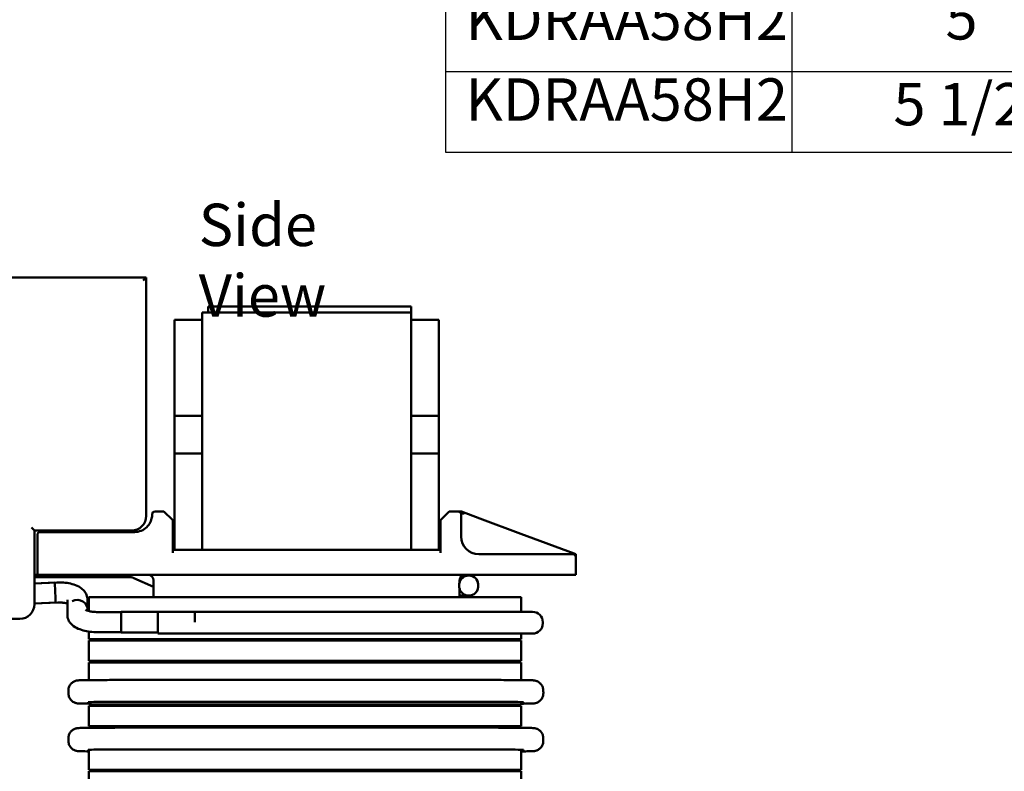
# Model space of a CAD drawing. Units: inches. Extents: x 0.05 to 2.15, y 0.02 to 1.67.
# Drawn here: x 0.81 to 1.09, y 0.78 to 1 of the extents above; entities that cross this region are included whole.
import ezdxf

# ---------------------------------------------------------------- set-up
doc = ezdxf.new("R2010")
doc.units = ezdxf.units.IN
doc.header["$LTSCALE"] = 0.1
doc.header["$MEASUREMENT"] = 0
doc.layers.get('0').update_dxf_attribs({"lineweight": 25})
doc.layers.add('Symbol (ANSI)', color=7, linetype='Continuous', lineweight=25)
doc.layers.add('Visible (ANSI)', color=7, linetype='Continuous', lineweight=50)
doc.styles.add('Note Text (ANSI)', font='tahoma.ttf')

# ---------------------------------------------------------------- blocks, each defined once
blk = doc.blocks.new('Table3')
at = {"layer": 'Symbol (ANSI)'}
for p, q in [((9.3181, 10.9739), (9.3181, 9.6029)), ((10.2993, 10.9739), (10.2993, 9.6029)), ((9.3181, 9.8314), (15.0497, 9.8314)), ((9.3181, 9.6029), (15.0497, 9.6029))]:
    blk.add_line(p, q, dxfattribs=at)
at = {"layer": 'Symbol (ANSI)', "char_height": 0.12, "attachment_point": 7, "style": 'Note Text (ANSI)'}
for s, insert in [('KDRAA58H2', (9.3752, 9.8829)), ('5', (10.7344, 9.8844)), ('KDRAA58H2', (9.3752, 9.6544)), ('5 1/2', (10.5871, 9.6414))]:
    blk.add_mtext(s, dxfattribs=dict(at, insert=insert))

msp = doc.modelspace()

# ---------------------------------------------------------------- linework, layer by layer
at = {"layer": 'Visible (ANSI)'}
for p, q in [((0.84709, 0.92478), (0.79717, 0.92478)), ((0.84709, 0.92478), (0.84626, 0.92395)), ((0.84709, 0.85728), (0.84709, 0.92478)), ((0.86292, 0.91113), (0.86292, 0.91488)), ((0.86292, 0.91488), (0.92209, 0.91488)), ((0.86709, 0.91655), (0.86459, 0.91655)), ((0.86459, 0.91655), (0.86459, 0.91488)), ((0.86709, 0.91655), (0.91959, 0.91655)), ((0.92209, 0.91655), (0.91959, 0.91655)), ((0.92209, 0.91655), (0.92209, 0.91488)), ((0.92209, 0.91113), (0.92209, 0.91488)), ((0.85509, 0.9128), (0.86292, 0.9128)), ((0.85509, 0.88559), (0.85509, 0.9128)), ((0.92209, 0.9128), (0.92992, 0.9128)), ((0.92992, 0.88559), (0.92992, 0.9128)), ((0.86292, 0.91113), (0.86292, 0.8477)), ((0.92209, 0.91113), (0.92209, 0.8477)), ((0.85509, 0.88559), (0.86292, 0.88559)), ((0.85509, 0.87491), (0.85509, 0.88559)), ((0.92209, 0.88559), (0.92992, 0.88559)), ((0.92992, 0.88559), (0.92992, 0.87491)), ((0.86292, 0.87491), (0.85509, 0.87491)), ((0.85509, 0.8477), (0.85509, 0.87491)), ((0.92992, 0.87491), (0.92209, 0.87491)), ((0.92992, 0.8477), (0.92992, 0.87491)), ((0.85209, 0.85853), (0.84959, 0.85853)), ((0.85209, 0.85853), (0.85459, 0.85603)), ((0.93042, 0.85603), (0.93292, 0.85853)), ((0.93542, 0.85853), (0.93292, 0.85853)), ((0.93626, 0.85853), (0.93542, 0.85853)), ((0.93637, 0.85849), (0.93626, 0.85853)), ((0.93626, 0.8577), (0.93626, 0.85353)), ((0.94155, 0.85656), (0.93637, 0.85849)), ((0.95321, 0.85223), (0.94155, 0.85656)), ((0.81459, 0.85395), (0.81542, 0.85311)), ((0.85459, 0.85603), (0.85459, 0.85353)), ((0.85459, 0.84686), (0.85459, 0.85353)), ((0.93042, 0.85353), (0.93042, 0.85603)), ((0.93042, 0.84686), (0.93042, 0.85353)), ((0.93626, 0.85145), (0.93626, 0.85353)), ((0.81542, 0.85311), (0.84292, 0.85311)), ((0.81542, 0.83228), (0.81542, 0.85311)), ((0.81626, 0.84061), (0.81626, 0.85186)), ((0.81709, 0.8527), (0.82667, 0.8527)), ((0.84376, 0.8527), (0.82667, 0.8527)), ((0.96829, 0.84662), (0.95321, 0.85223)), ((0.93042, 0.8477), (0.85459, 0.8477)), ((0.95834, 0.84645), (0.94126, 0.84645)), ((0.95834, 0.84645), (0.96792, 0.84645)), ((0.96876, 0.84645), (0.96829, 0.84662)), ((0.96876, 0.84561), (0.96876, 0.84645)), ((0.96876, 0.84061), (0.96876, 0.84561)), ((0.81542, 0.84061), (0.81626, 0.84061)), ((0.81542, 0.83993), (0.82325, 0.83993)), ((0.81626, 0.84061), (0.82667, 0.84061)), ((0.81742, 0.84061), (0.81742, 0.83993)), ((0.81742, 0.83993), (0.84242, 0.83993)), ((0.82325, 0.83993), (0.82325, 0.84061)), ((0.95834, 0.84061), (0.82667, 0.84061)), ((0.84362, 0.83968), (0.84917, 0.83721)), ((0.93839, 0.84038), (0.93666, 0.84038)), ((0.93839, 0.84038), (0.93849, 0.84038)), ((0.93849, 0.84038), (0.93852, 0.84038)), ((0.95834, 0.84061), (0.96876, 0.84061)), ((0.8218, 0.83842), (0.81542, 0.83817)), ((0.82125, 0.8384), (0.81542, 0.83817)), ((0.84917, 0.83895), (0.84917, 0.83428)), ((0.93575, 0.83728), (0.93575, 0.8378)), ((0.93584, 0.83845), (0.93584, 0.83895)), ((0.93584, 0.83428), (0.93584, 0.83662)), ((0.94108, 0.8378), (0.94108, 0.83728)), ((0.94111, 0.83728), (0.94111, 0.8378)), ((0.83087, 0.8303), (0.83087, 0.83428)), ((0.83087, 0.83428), (0.85042, 0.83428)), ((0.93376, 0.83428), (0.85042, 0.83428)), ((0.93376, 0.83428), (0.95331, 0.83428)), ((0.93584, 0.8347), (0.93839, 0.8347)), ((0.93839, 0.8347), (0.93849, 0.8347)), ((0.93852, 0.8347), (0.93849, 0.8347)), ((0.95331, 0.83012), (0.95331, 0.83428)), ((0.82202, 0.83274), (0.81542, 0.83248)), ((0.82147, 0.83272), (0.81542, 0.83248)), ((0.82475, 0.82931), (0.82475, 0.83245)), ((0.82476, 0.83274), (0.82476, 0.83353)), ((0.83046, 0.83088), (0.83044, 0.83356)), ((0.83043, 0.83042), (0.83043, 0.83086)), ((0.84001, 0.83005), (0.83327, 0.83005)), ((0.84001, 0.83012), (0.84001, 0.82429)), ((0.86084, 0.83012), (0.84001, 0.83012)), ((0.85042, 0.8272), (0.85042, 0.83012)), ((0.93376, 0.83012), (0.85042, 0.83012)), ((0.86084, 0.8272), (0.86084, 0.83012)), ((0.93376, 0.83012), (0.95649, 0.83012)), ((0.78676, 0.82811), (0.81126, 0.82811)), ((0.85042, 0.82687), (0.85042, 0.8272)), ((0.85042, 0.82395), (0.85042, 0.82687)), ((0.95941, 0.82687), (0.95941, 0.8272)), ((0.83087, 0.82236), (0.83087, 0.82453)), ((0.84001, 0.82436), (0.83327, 0.82436)), ((0.85042, 0.82429), (0.84001, 0.82429)), ((0.85042, 0.82395), (0.93376, 0.82395)), ((0.95649, 0.82395), (0.93376, 0.82395)), ((0.95331, 0.82236), (0.95331, 0.82395)), ((0.85042, 0.82236), (0.83087, 0.82236)), ((0.83087, 0.82195), (0.85042, 0.82195)), ((0.83087, 0.8162), (0.83087, 0.82195)), ((0.84917, 0.82236), (0.84917, 0.82195)), ((0.85042, 0.82236), (0.93376, 0.82236)), ((0.93376, 0.82195), (0.85042, 0.82195)), ((0.95331, 0.82236), (0.93376, 0.82236)), ((0.93376, 0.82195), (0.95331, 0.82195)), ((0.93584, 0.82195), (0.93584, 0.82236)), ((0.95331, 0.8162), (0.95331, 0.82195)), ((0.85042, 0.8162), (0.83087, 0.8162)), ((0.83087, 0.81578), (0.85042, 0.81578)), ((0.83087, 0.81077), (0.83087, 0.81578)), ((0.84917, 0.8162), (0.84917, 0.81578)), ((0.85042, 0.8162), (0.93376, 0.8162)), ((0.93376, 0.81578), (0.85042, 0.81578)), ((0.95331, 0.8162), (0.93376, 0.8162)), ((0.93376, 0.81578), (0.95331, 0.81578)), ((0.93584, 0.81578), (0.93584, 0.8162)), ((0.95331, 0.81077), (0.95331, 0.81578)), ((0.85072, 0.81083), (0.93396, 0.81083)), ((0.82504, 0.80745), (0.82504, 0.80778)), ((0.82505, 0.80705), (0.82504, 0.80741)), ((0.95955, 0.80782), (0.95955, 0.80745)), ((0.95956, 0.80708), (0.95956, 0.80742)), ((0.83067, 0.80417), (0.83067, 0.80453)), ((0.83087, 0.80386), (0.83087, 0.80455)), ((0.85042, 0.80386), (0.83087, 0.80386)), ((0.83087, 0.80345), (0.85042, 0.80345)), ((0.83087, 0.7977), (0.83087, 0.80345)), ((0.84917, 0.80386), (0.84917, 0.80345)), ((0.85042, 0.80386), (0.93376, 0.80386)), ((0.93376, 0.80345), (0.85042, 0.80345)), ((0.85063, 0.80465), (0.93397, 0.80465)), ((0.95331, 0.80386), (0.93376, 0.80386)), ((0.93376, 0.80345), (0.95331, 0.80345)), ((0.93584, 0.80345), (0.93584, 0.80386)), ((0.95331, 0.80386), (0.95331, 0.80456)), ((0.95331, 0.7977), (0.95331, 0.80345)), ((0.95393, 0.80453), (0.95393, 0.80417)), ((0.85042, 0.7977), (0.83087, 0.7977)), ((0.84917, 0.7977), (0.84917, 0.79733)), ((0.85042, 0.7977), (0.93376, 0.7977)), ((0.95331, 0.7977), (0.93376, 0.7977)), ((0.93584, 0.79733), (0.93584, 0.7977)), ((0.83087, 0.79728), (0.83354, 0.79728)), ((0.83087, 0.79726), (0.83087, 0.79728)), ((0.85073, 0.79733), (0.93397, 0.79733)), ((0.95105, 0.79728), (0.95331, 0.79728)), ((0.95331, 0.79726), (0.95331, 0.79728)), ((0.82504, 0.79394), (0.82504, 0.79428)), ((0.82504, 0.79394), (0.82504, 0.79358)), ((0.95955, 0.79394), (0.95955, 0.79428)), ((0.95955, 0.79358), (0.95955, 0.79394)), ((0.95955, 0.79358), (0.95955, 0.79391)), ((0.83066, 0.79066), (0.83067, 0.79103)), ((0.83087, 0.78536), (0.83087, 0.79104)), ((0.83728, 0.79111), (0.85042, 0.79111)), ((0.84917, 0.79114), (0.84917, 0.79111)), ((0.93376, 0.79111), (0.85042, 0.79111)), ((0.85064, 0.79114), (0.93397, 0.79114)), ((0.93376, 0.79111), (0.94732, 0.79111)), ((0.93584, 0.79111), (0.93584, 0.79114)), ((0.95331, 0.78536), (0.95331, 0.79106)), ((0.95393, 0.79103), (0.95393, 0.79066)), ((0.85042, 0.78536), (0.83087, 0.78536)), ((0.83087, 0.78495), (0.85042, 0.78495)), ((0.83087, 0.7792), (0.83087, 0.78495)), ((0.84917, 0.78536), (0.84917, 0.78495)), ((0.85042, 0.78536), (0.93376, 0.78536)), ((0.93376, 0.78495), (0.85042, 0.78495)), ((0.95331, 0.78536), (0.93376, 0.78536)), ((0.93376, 0.78495), (0.95331, 0.78495)), ((0.93584, 0.78495), (0.93584, 0.78536)), ((0.95331, 0.7792), (0.95331, 0.78495))]:
    msp.add_line(p, q, dxfattribs=at)
for centre, radius, start, end in [((0.84292, 0.85728), 0.00417, 270, 0), ((0.84959, 0.8577), 0.000833, 90, 180), ((0.93542, 0.8577), 0.000833, 0, 90), ((0.84376, 0.8577), 0.005, 270, 314.4153), ((0.81709, 0.85186), 0.000833, 90, 180), ((0.84167, 0.85353), 0.000833, 210, 270), ((0.94126, 0.85145), 0.005, 180, 270), ((0.96792, 0.84561), 0.000833, 0, 90), ((0.84751, 0.83895), 0.00167, 0, 90), ((0.93751, 0.83895), 0.00167, 90, 180), ((0.93852, 0.8378), 0.00258, 0, 90), ((0.93852, 0.83728), 0.00258, 270, 0), ((0.81126, 0.83228), 0.00417, 270, 0), ((0.95649, 0.8272), 0.00292, 0, 90), ((0.95649, 0.82687), 0.00292, 270, 0)]:
    msp.add_arc(centre, radius, start, end, dxfattribs=at)
for centre, major_axis, ratio, start_param, end_param in [((0.82136, 0.83556), (0.00011, -0.00284), 0.014811, 3.141593, 6.283185), ((0.82759, 0.83245), (-0.00284, 0), 0.92863, 6.132567, 6.283185), ((0.82761, 0.83087), (0.00284, 0.00001), 0.917717, 6.142963, 8.388097), ((0.95663, 0.80778), (0.00292, 0.00004), 0.999983, 0, 0.000016), ((0.85063, 0.80453), (-0.01997, 0), 0.005869, 4.712389, 6.283185), ((0.85063, 0.80417), (-0.01997, 0), 0.005869, 0, 0.144584), ((0.93397, 0.80453), (0.01997, 0), 0.005869, 0, 1.570796), ((0.93397, 0.80417), (0.01997, 0), 0.005869, 6.032319, 6.283185), ((0.82796, 0.79428), (-0.00292, 0), 0.999983, 6.280327, 6.283185), ((0.95664, 0.79428), (0.00292, 0), 0.999983, 0, 0.000016), ((0.85063, 0.79066), (-0.01997, 0), 0.005869, 6.28311, 6.428579), ((0.85063, 0.79103), (-0.01997, 0), 0.005869, 4.712314, 6.28311), ((0.93397, 0.79103), (0.01997, 0), 0.005869, 6.28311, 7.853907), ((0.93396, 0.79066), (0.01997, 0), 0.005869, 6.032791, 6.28311)]:
    msp.add_ellipse(centre, major_axis=major_axis, ratio=ratio, start_param=start_param, end_param=end_param, dxfattribs=at)
for points, knots in [([(0.84876, 0.8577), (0.84876, 0.8577), (0.84876, 0.85764), (0.84875, 0.85734), (0.84873, 0.85699), (0.84852, 0.8561), (0.84831, 0.85554), (0.84778, 0.85471), (0.84754, 0.8544), (0.84726, 0.85413)], [-0.2133209, -0.2133209, -0.2133209, -0.2133209, -0.1738797, -0.1738797, -0.108294, -0.108294, -0.0416515, -0.0416515, 0, 0, 0, 0]), ([(0.93684, 0.8577), (0.93684, 0.8577), (0.93684, 0.8577), (0.93685, 0.85777), (0.93684, 0.85783), (0.93682, 0.85796), (0.9368, 0.85802), (0.93674, 0.85818), (0.93668, 0.85826), (0.93654, 0.8584), (0.93646, 0.85846), (0.93637, 0.85849)], [-0.03209399, -0.03209399, -0.03209399, -0.03209399, -0.03194477, -0.03194477, -0.0258828, -0.0258828, -0.01983043, -0.01983043, -0.00989648, -0.00989648, 0, 0, 0, 0]), ([(0.96792, 0.84666), (0.96792, 0.84666), (0.96793, 0.84666), (0.96799, 0.84667), (0.96805, 0.84667), (0.96818, 0.84665), (0.96824, 0.84664), (0.96829, 0.84662)], [-0.00005893, -0.00005893, -0.00005893, -0.00005893, 0, 0, 0.00618769, 0.00618769, 0.01222231, 0.01222231, 0.01222231, 0.01222231]), ([(0.84242, 0.83993), (0.8425, 0.83993), (0.84258, 0.83993), (0.84275, 0.83992), (0.84283, 0.83991), (0.84299, 0.83988), (0.84307, 0.83986), (0.84323, 0.83982), (0.84331, 0.8398), (0.84347, 0.83974), (0.84354, 0.83971), (0.84362, 0.83968)], [6.2831853, 6.2831853, 6.2831853, 6.2831853, 6.3685765, 6.3685765, 6.4539677, 6.4539677, 6.539359, 6.539359, 6.6247502, 6.6247502, 6.7101414, 6.7101414, 6.7101414, 6.7101414]), ([(0.93575, 0.8378), (0.93575, 0.83811), (0.93583, 0.83848), (0.93608, 0.83907), (0.9363, 0.83939), (0.93676, 0.83984), (0.93708, 0.84006), (0.93768, 0.8403), (0.93806, 0.84038), (0.93839, 0.84038)], [0.2345182, 0.2345182, 0.2345182, 0.2345182, 0.2634062, 0.2634062, 0.2928706, 0.2928706, 0.3225408, 0.3225408, 0.3520936, 0.3520936, 0.3520936, 0.3520936]), ([(0.93849, 0.84038), (0.93881, 0.84038), (0.93919, 0.84031), (0.93978, 0.84006), (0.9401, 0.83985), (0.94055, 0.8394), (0.94076, 0.83908), (0.94101, 0.83849), (0.94108, 0.83812), (0.94108, 0.8378)], [0.3519598, 0.3519598, 0.3519598, 0.3519598, 0.3813685, 0.3813685, 0.4106195, 0.4106195, 0.43978, 0.43978, 0.4688909, 0.4688909, 0.4688909, 0.4688909]), ([(0.83044, 0.83356), (0.83044, 0.83401), (0.83035, 0.83447), (0.83003, 0.83532), (0.82979, 0.8357), (0.82919, 0.83643), (0.82881, 0.83675), (0.82785, 0.83738), (0.82725, 0.83764), (0.826, 0.83804), (0.82534, 0.83819), (0.82398, 0.83838), (0.82327, 0.83843), (0.82231, 0.83843), (0.82205, 0.83843), (0.8218, 0.83842)], [3.141593, 3.141593, 3.141593, 3.141593, 3.287019, 3.287019, 3.445406, 3.445406, 3.657551, 3.657551, 3.97171, 3.97171, 4.28587, 4.28587, 4.600029, 4.600029, 4.712389, 4.712389, 4.712389, 4.712389]), ([(0.93839, 0.8347), (0.93806, 0.8347), (0.93768, 0.83477), (0.93708, 0.83502), (0.93676, 0.83523), (0.9363, 0.83569), (0.93608, 0.83601), (0.93583, 0.83659), (0.93575, 0.83696), (0.93575, 0.83728)], [0.1169428, 0.1169428, 0.1169428, 0.1169428, 0.1464956, 0.1464956, 0.1761658, 0.1761658, 0.2056302, 0.2056302, 0.2345182, 0.2345182, 0.2345182, 0.2345182]), ([(0.94108, 0.83728), (0.94108, 0.83696), (0.94101, 0.83659), (0.94076, 0.836), (0.94055, 0.83568), (0.9401, 0.83523), (0.93978, 0.83502), (0.93919, 0.83477), (0.93881, 0.8347), (0.93849, 0.8347)], [0.4688909, 0.4688909, 0.4688909, 0.4688909, 0.4980018, 0.4980018, 0.5271623, 0.5271623, 0.5564133, 0.5564133, 0.5858219, 0.5858219, 0.5858219, 0.5858219]), ([(0.82475, 0.83247), (0.82463, 0.83251), (0.8245, 0.83254), (0.82411, 0.83262), (0.82382, 0.83267), (0.82316, 0.83273), (0.82279, 0.83275), (0.82228, 0.83275), (0.82215, 0.83275), (0.82202, 0.83274)], [4.0203058, 4.0203058, 4.0203058, 4.0203058, 4.1479547, 4.1479547, 4.3755376, 4.3755376, 4.6268796, 4.6268796, 4.712389, 4.712389, 4.712389, 4.712389]), ([(0.83327, 0.82436), (0.83257, 0.82436), (0.83186, 0.8244), (0.83049, 0.82457), (0.82982, 0.82469), (0.82856, 0.82503), (0.82796, 0.82525), (0.82681, 0.82584), (0.82624, 0.8262), (0.82555, 0.827), (0.82537, 0.82723), (0.82499, 0.82793), (0.82481, 0.82844), (0.82475, 0.8291), (0.82475, 0.82921), (0.82475, 0.82931)], [3.141593, 3.141593, 3.141593, 3.141593, 3.455752, 3.455752, 3.769911, 3.769911, 4.08407, 4.08407, 4.39823, 4.39823, 4.509272, 4.509272, 4.679461, 4.679461, 4.712389, 4.712389, 4.712389, 4.712389]), ([(0.83327, 0.83005), (0.83286, 0.83005), (0.83245, 0.83007), (0.83168, 0.83014), (0.83132, 0.8302), (0.83073, 0.83033), (0.83048, 0.8304), (0.83013, 0.83052), (0.83001, 0.83058), (0.8299, 0.83064), (0.82988, 0.83065), (0.82988, 0.83065)], [3.141593, 3.141593, 3.141593, 3.141593, 3.408488, 3.408488, 3.668301, 3.668301, 3.905471, 3.905471, 4.105196, 4.105196, 4.22713, 4.22713, 4.22713, 4.22713]), ([(0.82504, 0.80778), (0.82504, 0.8081), (0.82509, 0.80842), (0.82529, 0.80901), (0.82544, 0.80929), (0.82581, 0.80979), (0.82604, 0.81001), (0.82642, 0.81027), (0.82655, 0.81034), (0.8268, 0.81046), (0.82692, 0.81051), (0.82711, 0.81058), (0.82719, 0.8106), (0.82736, 0.81064), (0.82744, 0.81066), (0.82755, 0.81067), (0.82759, 0.81068), (0.82769, 0.81069), (0.82773, 0.8107), (0.82785, 0.81071), (0.82792, 0.81071), (0.82819, 0.81072), (0.82844, 0.81073), (0.82925, 0.81075), (0.82988, 0.81075), (0.83188, 0.81078), (0.83347, 0.81079), (0.83712, 0.81081), (0.8392, 0.81082), (0.84362, 0.81083), (0.84602, 0.81083), (0.84918, 0.81083), (0.84995, 0.81083), (0.85072, 0.81083)], [0, 0, 0, 0, 0.028898, 0.028898, 0.057268, 0.057268, 0.085628, 0.085628, 0.099363, 0.099363, 0.111664, 0.111664, 0.120141, 0.120141, 0.131077, 0.131077, 0.14063, 0.14063, 0.155955, 0.155955, 0.192566, 0.192566, 0.302461, 0.302461, 0.452393, 0.452393, 0.682347, 0.682347, 0.903855, 0.903855, 1.124603, 1.124603, 1.194862, 1.194862, 1.194862, 1.194862]), ([(0.93396, 0.81083), (0.93642, 0.81083), (0.9389, 0.81083), (0.94351, 0.81082), (0.9457, 0.81081), (0.94955, 0.8108), (0.95127, 0.81079), (0.95402, 0.81076), (0.95509, 0.81075), (0.95613, 0.81073), (0.95638, 0.81072), (0.95669, 0.81071), (0.95675, 0.81071), (0.95698, 0.81068), (0.95705, 0.81067), (0.95722, 0.81064), (0.95727, 0.81063), (0.95743, 0.81059), (0.95754, 0.81056), (0.95776, 0.81048), (0.95787, 0.81043), (0.95816, 0.81028), (0.95834, 0.81016), (0.95871, 0.80985), (0.9589, 0.80963), (0.95923, 0.80914), (0.95936, 0.80886), (0.95951, 0.80832), (0.95955, 0.80807), (0.95955, 0.80782)], [0, 0, 0, 0, 0.224419, 0.224419, 0.444801, 0.444801, 0.665467, 0.665467, 0.886667, 0.886667, 0.996285, 0.996285, 1.047017, 1.047017, 1.064242, 1.064242, 1.071731, 1.071731, 1.082957, 1.082957, 1.094462, 1.094462, 1.113525, 1.113525, 1.139388, 1.139388, 1.167549, 1.167549, 1.190368, 1.190368, 1.190368, 1.190368]), ([(0.83088, 0.8041), (0.83001, 0.80411), (0.82931, 0.80412), (0.82846, 0.80414), (0.82821, 0.80414), (0.82791, 0.80416), (0.82784, 0.80416), (0.82762, 0.80418), (0.82754, 0.80419), (0.82738, 0.80422), (0.82732, 0.80424), (0.82716, 0.80427), (0.82705, 0.80431), (0.82684, 0.80439), (0.82672, 0.80444), (0.82643, 0.80459), (0.82626, 0.80471), (0.82588, 0.80502), (0.82569, 0.80523), (0.82536, 0.80572), (0.82523, 0.80601), (0.82508, 0.80655), (0.82505, 0.8068), (0.82505, 0.80705)], [0.7271944, 0.7271944, 0.7271944, 0.7271944, 0.8867558, 0.8867558, 0.9963561, 0.9963561, 1.047081, 1.047081, 1.0642971, 1.0642971, 1.0717853, 1.0717853, 1.0830125, 1.0830125, 1.0945169, 1.0945169, 1.1135785, 1.1135785, 1.1394404, 1.1394404, 1.1676008, 1.1676008, 1.1904252, 1.1904252, 1.1904252, 1.1904252]), ([(0.95956, 0.80708), (0.95956, 0.80677), (0.9595, 0.80645), (0.9593, 0.80585), (0.95915, 0.80557), (0.95878, 0.80508), (0.95855, 0.80486), (0.95818, 0.8046), (0.95805, 0.80452), (0.9578, 0.8044), (0.95768, 0.80435), (0.95748, 0.80429), (0.9574, 0.80427), (0.95724, 0.80423), (0.95716, 0.80421), (0.95705, 0.80419), (0.957, 0.80419), (0.95691, 0.80417), (0.95687, 0.80417), (0.95674, 0.80416), (0.95668, 0.80416), (0.95641, 0.80414), (0.95616, 0.80414), (0.95535, 0.80412), (0.95471, 0.80411), (0.95373, 0.8041), (0.95352, 0.8041), (0.95331, 0.8041)], [0, 0, 0, 0, 0.0288978, 0.0288978, 0.0572676, 0.0572676, 0.0856285, 0.0856285, 0.0993627, 0.0993627, 0.1116639, 0.1116639, 0.1201408, 0.1201408, 0.1310772, 0.1310772, 0.1406301, 0.1406301, 0.1559553, 0.1559553, 0.1925685, 0.1925685, 0.3024667, 0.3024667, 0.4524115, 0.4524115, 0.4898253, 0.4898253, 0.4898253, 0.4898253]), ([(0.82504, 0.79428), (0.82504, 0.7946), (0.8251, 0.79492), (0.8253, 0.79551), (0.82545, 0.79579), (0.82582, 0.79629), (0.82605, 0.7965), (0.82643, 0.79676), (0.82656, 0.79684), (0.82681, 0.79696), (0.82693, 0.79701), (0.82712, 0.79707), (0.8272, 0.79709), (0.82736, 0.79713), (0.82744, 0.79715), (0.82755, 0.79717), (0.8276, 0.79717), (0.82769, 0.79718), (0.82773, 0.79719), (0.82786, 0.7972), (0.82792, 0.7972), (0.8282, 0.79722), (0.82845, 0.79722), (0.82926, 0.79724), (0.8299, 0.79725), (0.83188, 0.79727), (0.83348, 0.79728), (0.83713, 0.7973), (0.83921, 0.79731), (0.84363, 0.79732), (0.84603, 0.79732), (0.84919, 0.79733), (0.84996, 0.79733), (0.85073, 0.79733)], [0, 0, 0, 0, 0.028898, 0.028898, 0.057268, 0.057268, 0.085628, 0.085628, 0.099353, 0.099353, 0.111604, 0.111604, 0.120005, 0.120005, 0.130874, 0.130874, 0.14044, 0.14044, 0.155822, 0.155822, 0.19267, 0.19267, 0.303282, 0.303282, 0.452471, 0.452471, 0.682364, 0.682364, 0.903871, 0.903871, 1.124619, 1.124619, 1.194664, 1.194664, 1.194664, 1.194664]), ([(0.93397, 0.79733), (0.93642, 0.79733), (0.93891, 0.79732), (0.94351, 0.79731), (0.9457, 0.79731), (0.94955, 0.79729), (0.95127, 0.79728), (0.95402, 0.79726), (0.95509, 0.79724), (0.95614, 0.79722), (0.95639, 0.79722), (0.95669, 0.7972), (0.95676, 0.7972), (0.95698, 0.79718), (0.95705, 0.79717), (0.95722, 0.79714), (0.95728, 0.79712), (0.95744, 0.79708), (0.95754, 0.79705), (0.95776, 0.79697), (0.95787, 0.79692), (0.95816, 0.79677), (0.95834, 0.79665), (0.95871, 0.79634), (0.95891, 0.79613), (0.95923, 0.79564), (0.95936, 0.79535), (0.95952, 0.7948), (0.95955, 0.79454), (0.95955, 0.79428)], [0, 0, 0, 0, 0.224419, 0.224419, 0.444801, 0.444801, 0.665467, 0.665467, 0.886668, 0.886668, 0.996287, 0.996287, 1.047022, 1.047022, 1.064182, 1.064182, 1.071661, 1.071661, 1.082888, 1.082888, 1.094384, 1.094384, 1.113432, 1.113432, 1.139286, 1.139286, 1.167446, 1.167446, 1.191442, 1.191442, 1.191442, 1.191442]), ([(0.83088, 0.79059), (0.83001, 0.7906), (0.82931, 0.79061), (0.82846, 0.79063), (0.82821, 0.79064), (0.82791, 0.79065), (0.82784, 0.79065), (0.82762, 0.79068), (0.82754, 0.79068), (0.82738, 0.79072), (0.82732, 0.79073), (0.82716, 0.79077), (0.82705, 0.7908), (0.82683, 0.79088), (0.82672, 0.79093), (0.82643, 0.79108), (0.82626, 0.7912), (0.82588, 0.79151), (0.82569, 0.79172), (0.82536, 0.79221), (0.82523, 0.7925), (0.82508, 0.79305), (0.82504, 0.79331), (0.82504, 0.79358)], [0.7269995, 0.7269995, 0.7269995, 0.7269995, 0.8867561, 0.8867561, 0.9963575, 0.9963575, 1.0470862, 1.0470862, 1.0642369, 1.0642369, 1.0717157, 1.0717157, 1.0829432, 1.0829432, 1.0944387, 1.0944387, 1.1134854, 1.1134854, 1.1393386, 1.1393386, 1.1674979, 1.1674979, 1.1914995, 1.1914995, 1.1914995, 1.1914995]), ([(0.95955, 0.79358), (0.95955, 0.79326), (0.9595, 0.79294), (0.9593, 0.79235), (0.95915, 0.79207), (0.95878, 0.79157), (0.95855, 0.79135), (0.95818, 0.79109), (0.95805, 0.79102), (0.9578, 0.7909), (0.95768, 0.79085), (0.95748, 0.79078), (0.9574, 0.79076), (0.95724, 0.79072), (0.95716, 0.7907), (0.95704, 0.79068), (0.957, 0.79068), (0.95691, 0.79067), (0.95686, 0.79066), (0.95674, 0.79065), (0.95668, 0.79065), (0.9564, 0.79064), (0.95615, 0.79063), (0.95534, 0.79061), (0.95471, 0.7906), (0.95373, 0.79059), (0.95352, 0.79059), (0.95331, 0.79059)], [0, 0, 0, 0, 0.0288978, 0.0288978, 0.0572676, 0.0572676, 0.0856285, 0.0856285, 0.0993627, 0.0993627, 0.1116639, 0.1116639, 0.1201408, 0.1201408, 0.1310772, 0.1310772, 0.1406301, 0.1406301, 0.1559553, 0.1559553, 0.1925685, 0.1925685, 0.3024667, 0.3024667, 0.4524115, 0.4524115, 0.4896901, 0.4896901, 0.4896901, 0.4896901])]:
    msp.add_open_spline(points, degree=3, knots=knots, dxfattribs=at)
for points in [[(0.82504, 0.80741), (0.82504, 0.80742), (0.82504, 0.80744), (0.82504, 0.80745)], [(0.95955, 0.80752), (0.95955, 0.80748), (0.95956, 0.80745), (0.95956, 0.80742)], [(0.95955, 0.79397), (0.95955, 0.79395), (0.95955, 0.79393), (0.95955, 0.79391)]]:
    msp.add_open_spline(points, degree=3, dxfattribs=at)

# ---------------------------------------------------------------- block references
at = {"xscale": 0.1, "yscale": 0.1, "zscale": 0.1}
msp.add_blockref('Table3', (0, 0), dxfattribs=at)

# ---------------------------------------------------------------- texts
at = {"layer": 'Symbol (ANSI)', "insert": (0.86196, 0.94569), "char_height": 0.012, "width": 0.0704733, "attachment_point": 1, "style": 'Note Text (ANSI)'}
msp.add_mtext('\\fTahoma|b0|i0;Side View', dxfattribs=at)

doc.saveas('drawing.dxf')
